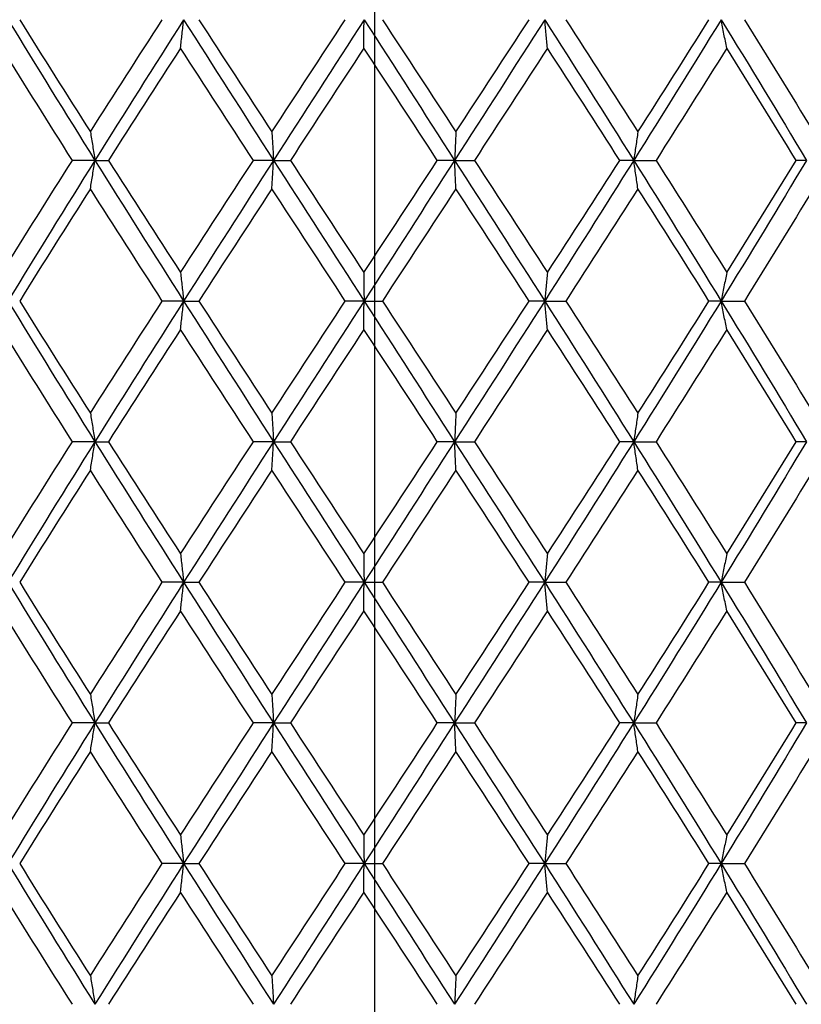
# Model space of a CAD drawing. Units: millimetres. Extents: x -174 to 1156, y 32 to 808.
# Drawn here: x 237 to 246, y 390 to 401 of the extents above; entities that cross this region are included whole.
import ezdxf

# ---------------------------------------------------------------- set-up
doc = ezdxf.new("R2010")
doc.units = ezdxf.units.MM
doc.header["$LTSCALE"] = 4
doc.linetypes.add('CHAIN', pattern=[0.3543, 0.2362, -0.0295, 0.0591, -0.0295])
doc.linetypes.add('DASH_DOT', pattern=[0.182, 0.1181, -0.0295, 0.0049, -0.0295])
doc.layers.add('Centerline (ISO)', color=1, linetype='DASH_DOT', lineweight=25, true_color=0xff0000)
doc.layers.add('Visible (ISO)', color=7, linetype='Continuous', lineweight=25, true_color=0x00003f)

msp = doc.modelspace()

# ---------------------------------------------------------------- linework, layer by layer
at = {"layer": 'Centerline (ISO)', "linetype": 'CHAIN', "ltscale": 23.990969}
msp.add_line((241.042621, 278.108207), (241.042621, 529.036848), dxfattribs=at)
at = {"layer": 'Visible (ISO)'}
for p, q in [((238.060339, 399.495707), (237.819725, 399.495707)), ((238.060339, 399.495707), (238.204733, 399.495707)), ((239.963785, 399.495707), (239.748721, 399.495707)), ((239.963785, 399.495707), (240.144042, 399.495707)), ((241.893796, 399.495707), (241.709578, 399.495707)), ((241.893796, 399.495707), (242.105476, 399.495707)), ((243.802848, 399.495707), (243.654012, 399.495707)), ((243.802848, 399.495707), (244.04074, 399.495707)), ((245.643934, 399.495707), (245.534145, 399.495707)), ((239.005783, 397.995707), (238.777239, 397.995707)), ((239.005783, 397.995707), (239.16861, 397.995707)), ((240.928439, 397.995707), (240.72818, 397.995707)), ((240.928439, 397.995707), (241.125013, 397.995707)), ((242.853905, 397.995707), (242.686863, 397.995707)), ((242.853905, 397.995707), (243.079387, 397.995707)), ((244.734772, 397.995707), (244.60506, 397.995707)), ((244.734772, 397.995707), (244.983609, 397.995707)), ((238.060339, 396.495707), (237.819725, 396.495707)), ((238.060339, 396.495707), (238.204733, 396.495707)), ((239.963785, 396.495707), (239.748721, 396.495707)), ((239.963785, 396.495707), (240.144042, 396.495707)), ((241.893796, 396.495707), (241.709578, 396.495707)), ((241.893796, 396.495707), (242.105476, 396.495707)), ((243.802848, 396.495707), (243.654012, 396.495707)), ((243.802848, 396.495707), (244.04074, 396.495707)), ((245.643934, 396.495707), (245.534145, 396.495707)), ((239.005783, 394.995707), (238.777239, 394.995707)), ((239.005783, 394.995707), (239.16861, 394.995707)), ((240.928439, 394.995707), (240.72818, 394.995707)), ((240.928439, 394.995707), (241.125013, 394.995707)), ((242.853905, 394.995707), (242.686863, 394.995707)), ((242.853905, 394.995707), (243.079387, 394.995707)), ((244.734772, 394.995707), (244.60506, 394.995707)), ((244.734772, 394.995707), (244.983609, 394.995707)), ((238.060339, 393.495707), (237.819725, 393.495707)), ((238.060339, 393.495707), (238.204733, 393.495707)), ((239.963785, 393.495707), (239.748721, 393.495707)), ((239.963785, 393.495707), (240.144042, 393.495707)), ((241.893796, 393.495707), (241.709578, 393.495707)), ((241.893796, 393.495707), (242.105476, 393.495707)), ((243.802848, 393.495707), (243.654012, 393.495707)), ((243.802848, 393.495707), (244.04074, 393.495707)), ((245.643934, 393.495707), (245.534145, 393.495707)), ((239.005783, 391.995707), (238.777239, 391.995707)), ((239.005783, 391.995707), (239.16861, 391.995707)), ((240.928439, 391.995707), (240.72818, 391.995707)), ((240.928439, 391.995707), (241.125013, 391.995707)), ((242.853905, 391.995707), (242.686863, 391.995707)), ((242.853905, 391.995707), (243.079387, 391.995707)), ((244.734772, 391.995707), (244.60506, 391.995707)), ((244.734772, 391.995707), (244.983609, 391.995707))]:
    msp.add_line(p, q, dxfattribs=at)
for points in [[(237.133282, 400.995707), (237.438598, 400.495707), (237.747935, 399.995707), (238.060339, 399.495707)], [(237.258352, 400.995707), (237.507204, 400.596768), (237.758533, 400.197829), (238.011847, 399.79889)], [(238.011847, 399.79889), (238.26516, 400.197829), (238.520458, 400.596768), (238.777239, 400.995707)], [(239.005783, 400.995707), (238.688216, 400.495707), (238.372744, 399.995707), (238.060339, 399.495707)], [(239.005783, 400.995707), (239.323351, 400.495707), (239.643013, 399.995707), (239.963785, 399.495707)], [(239.16861, 400.995707), (239.426764, 400.596768), (239.686145, 400.197829), (239.946243, 399.79889)], [(239.946243, 399.79889), (240.206342, 400.197829), (240.467158, 400.596768), (240.72818, 400.995707)], [(240.928439, 400.995707), (240.606439, 400.495707), (240.284557, 399.995707), (239.963785, 399.495707)], [(240.928439, 400.995707), (241.250438, 400.495707), (241.572555, 399.995707), (241.893796, 399.495707)], [(241.125013, 400.995707), (241.386112, 400.596768), (241.647157, 400.197829), (241.907636, 399.79889)], [(242.853905, 400.995707), (242.535403, 400.495707), (242.215037, 399.995707), (241.893796, 399.495707)], [(241.907636, 399.79889), (242.168115, 400.197829), (242.428027, 400.596768), (242.686863, 400.995707)], [(242.853905, 400.995707), (243.172408, 400.495707), (243.489047, 399.995707), (243.802848, 399.495707)], [(243.079387, 400.995707), (243.337002, 400.596768), (243.593284, 400.197829), (243.847729, 399.79889)], [(244.734772, 400.995707), (244.427609, 400.495707), (244.116648, 399.995707), (243.802848, 399.495707)], [(243.847729, 399.79889), (244.102175, 400.197829), (244.354784, 400.596768), (244.60506, 400.995707)], [(244.734772, 400.995707), (245.041936, 400.495707), (245.345301, 399.995707), (245.643934, 399.495707)], [(244.983609, 400.995707), (245.231397, 400.596768), (245.476605, 400.197829), (245.718752, 399.79889)], [(237.819725, 399.495707), (237.567448, 399.894645), (237.317281, 400.293584), (237.069715, 400.692523)], [(238.972664, 400.692523), (238.715164, 400.293584), (238.45902, 399.894645), (238.204733, 399.495707)], [(239.748721, 399.495707), (239.489019, 399.894645), (239.230164, 400.293584), (238.972664, 400.692523)], [(240.926582, 400.692523), (240.665488, 400.293584), (240.404471, 399.894645), (240.144042, 399.495707)], [(241.709578, 399.495707), (241.448845, 399.894645), (241.187675, 400.293584), (240.926582, 400.692523)], [(242.883357, 400.692523), (242.625099, 400.293584), (242.365636, 399.894645), (242.105476, 399.495707)], [(243.654012, 399.495707), (243.398668, 399.894645), (243.141615, 400.293584), (242.883357, 400.692523)], [(244.794807, 400.692523), (244.545744, 400.293584), (244.294223, 399.894645), (244.04074, 399.495707)], [(245.534145, 399.495707), (245.290478, 399.894645), (245.043871, 400.293584), (244.794807, 400.692523)], [(237.069715, 398.29889), (237.317281, 398.697829), (237.567448, 399.096768), (237.819725, 399.495707)], [(238.060339, 399.495707), (237.747935, 398.995707), (237.438598, 398.495707), (237.133282, 397.995707)], [(238.060339, 399.495707), (238.372744, 398.995707), (238.688216, 398.495707), (239.005783, 397.995707)], [(238.204733, 399.495707), (238.45902, 399.096768), (238.715164, 398.697829), (238.972664, 398.29889)], [(238.972664, 398.29889), (239.230164, 398.697829), (239.489019, 399.096768), (239.748721, 399.495707)], [(239.963785, 399.495707), (239.643013, 398.995707), (239.323351, 398.495707), (239.005783, 397.995707)], [(239.963785, 399.495707), (240.284557, 398.995707), (240.606439, 398.495707), (240.928439, 397.995707)], [(240.144042, 399.495707), (240.404471, 399.096768), (240.665488, 398.697829), (240.926582, 398.29889)], [(240.926582, 398.29889), (241.187675, 398.697829), (241.448845, 399.096768), (241.709578, 399.495707)], [(241.893796, 399.495707), (241.572555, 398.995707), (241.250438, 398.495707), (240.928439, 397.995707)], [(241.893796, 399.495707), (242.215037, 398.995707), (242.535403, 398.495707), (242.853905, 397.995707)], [(242.105476, 399.495707), (242.365636, 399.096768), (242.625099, 398.697829), (242.883357, 398.29889)], [(243.802848, 399.495707), (243.489047, 398.995707), (243.172408, 398.495707), (242.853905, 397.995707)], [(242.883357, 398.29889), (243.141615, 398.697829), (243.398668, 399.096768), (243.654012, 399.495707)], [(243.802848, 399.495707), (244.116648, 398.995707), (244.427609, 398.495707), (244.734772, 397.995707)], [(244.04074, 399.495707), (244.294223, 399.096768), (244.545744, 398.697829), (244.794807, 398.29889)], [(245.643934, 399.495707), (245.345301, 398.995707), (245.041936, 398.495707), (244.734772, 397.995707)], [(244.794807, 398.29889), (245.043871, 398.697829), (245.290478, 399.096768), (245.534145, 399.495707)], [(238.011847, 399.192523), (237.758533, 398.793584), (237.507204, 398.394645), (237.258352, 397.995707)], [(238.777239, 397.995707), (238.520458, 398.394645), (238.26516, 398.793584), (238.011847, 399.192523)], [(239.946243, 399.192523), (239.686145, 398.793584), (239.426764, 398.394645), (239.16861, 397.995707)], [(240.72818, 397.995707), (240.467158, 398.394645), (240.206342, 398.793584), (239.946243, 399.192523)], [(241.907636, 399.192523), (241.647157, 398.793584), (241.386112, 398.394645), (241.125013, 397.995707)], [(242.686863, 397.995707), (242.428027, 398.394645), (242.168115, 398.793584), (241.907636, 399.192523)], [(243.847729, 399.192523), (243.593284, 398.793584), (243.337002, 398.394645), (243.079387, 397.995707)], [(244.60506, 397.995707), (244.354784, 398.394645), (244.102175, 398.793584), (243.847729, 399.192523)], [(245.718752, 399.192523), (245.476605, 398.793584), (245.231397, 398.394645), (244.983609, 397.995707)], [(237.133282, 397.995707), (237.438598, 397.495707), (237.747935, 396.995707), (238.060339, 396.495707)], [(237.258352, 397.995707), (237.507204, 397.596768), (237.758533, 397.197829), (238.011847, 396.79889)], [(238.011847, 396.79889), (238.26516, 397.197829), (238.520458, 397.596768), (238.777239, 397.995707)], [(239.005783, 397.995707), (238.688216, 397.495707), (238.372744, 396.995707), (238.060339, 396.495707)], [(239.005783, 397.995707), (239.323351, 397.495707), (239.643013, 396.995707), (239.963785, 396.495707)], [(239.16861, 397.995707), (239.426764, 397.596768), (239.686145, 397.197829), (239.946243, 396.79889)], [(239.946243, 396.79889), (240.206342, 397.197829), (240.467158, 397.596768), (240.72818, 397.995707)], [(240.928439, 397.995707), (240.606439, 397.495707), (240.284557, 396.995707), (239.963785, 396.495707)], [(240.928439, 397.995707), (241.250438, 397.495707), (241.572555, 396.995707), (241.893796, 396.495707)], [(241.125013, 397.995707), (241.386112, 397.596768), (241.647157, 397.197829), (241.907636, 396.79889)], [(242.853905, 397.995707), (242.535403, 397.495707), (242.215037, 396.995707), (241.893796, 396.495707)], [(241.907636, 396.79889), (242.168115, 397.197829), (242.428027, 397.596768), (242.686863, 397.995707)], [(242.853905, 397.995707), (243.172408, 397.495707), (243.489047, 396.995707), (243.802848, 396.495707)], [(243.079387, 397.995707), (243.337002, 397.596768), (243.593284, 397.197829), (243.847729, 396.79889)], [(244.734772, 397.995707), (244.427609, 397.495707), (244.116648, 396.995707), (243.802848, 396.495707)], [(243.847729, 396.79889), (244.102175, 397.197829), (244.354784, 397.596768), (244.60506, 397.995707)], [(244.734772, 397.995707), (245.041936, 397.495707), (245.345301, 396.995707), (245.643934, 396.495707)], [(244.983609, 397.995707), (245.231397, 397.596768), (245.476605, 397.197829), (245.718752, 396.79889)], [(237.819725, 396.495707), (237.567448, 396.894645), (237.317281, 397.293584), (237.069715, 397.692523)], [(238.972664, 397.692523), (238.715164, 397.293584), (238.45902, 396.894645), (238.204733, 396.495707)], [(239.748721, 396.495707), (239.489019, 396.894645), (239.230164, 397.293584), (238.972664, 397.692523)], [(240.926582, 397.692523), (240.665488, 397.293584), (240.404471, 396.894645), (240.144042, 396.495707)], [(241.709578, 396.495707), (241.448845, 396.894645), (241.187675, 397.293584), (240.926582, 397.692523)], [(242.883357, 397.692523), (242.625099, 397.293584), (242.365636, 396.894645), (242.105476, 396.495707)], [(243.654012, 396.495707), (243.398668, 396.894645), (243.141615, 397.293584), (242.883357, 397.692523)], [(244.794807, 397.692523), (244.545744, 397.293584), (244.294223, 396.894645), (244.04074, 396.495707)], [(245.534145, 396.495707), (245.290478, 396.894645), (245.043871, 397.293584), (244.794807, 397.692523)], [(237.069715, 395.29889), (237.317281, 395.697829), (237.567448, 396.096768), (237.819725, 396.495707)], [(238.060339, 396.495707), (237.747935, 395.995707), (237.438598, 395.495707), (237.133282, 394.995707)], [(238.060339, 396.495707), (238.372744, 395.995707), (238.688216, 395.495707), (239.005783, 394.995707)], [(238.204733, 396.495707), (238.45902, 396.096768), (238.715164, 395.697829), (238.972664, 395.29889)], [(238.972664, 395.29889), (239.230164, 395.697829), (239.489019, 396.096768), (239.748721, 396.495707)], [(239.963785, 396.495707), (239.643013, 395.995707), (239.323351, 395.495707), (239.005783, 394.995707)], [(239.963785, 396.495707), (240.284557, 395.995707), (240.606439, 395.495707), (240.928439, 394.995707)], [(240.144042, 396.495707), (240.404471, 396.096768), (240.665488, 395.697829), (240.926582, 395.29889)], [(240.926582, 395.29889), (241.187675, 395.697829), (241.448845, 396.096768), (241.709578, 396.495707)], [(241.893796, 396.495707), (241.572555, 395.995707), (241.250438, 395.495707), (240.928439, 394.995707)], [(241.893796, 396.495707), (242.215037, 395.995707), (242.535403, 395.495707), (242.853905, 394.995707)], [(242.105476, 396.495707), (242.365636, 396.096768), (242.625099, 395.697829), (242.883357, 395.29889)], [(243.802848, 396.495707), (243.489047, 395.995707), (243.172408, 395.495707), (242.853905, 394.995707)], [(242.883357, 395.29889), (243.141615, 395.697829), (243.398668, 396.096768), (243.654012, 396.495707)], [(243.802848, 396.495707), (244.116648, 395.995707), (244.427609, 395.495707), (244.734772, 394.995707)], [(244.04074, 396.495707), (244.294223, 396.096768), (244.545744, 395.697829), (244.794807, 395.29889)], [(245.643934, 396.495707), (245.345301, 395.995707), (245.041936, 395.495707), (244.734772, 394.995707)], [(244.794807, 395.29889), (245.043871, 395.697829), (245.290478, 396.096768), (245.534145, 396.495707)], [(238.011847, 396.192523), (237.758533, 395.793584), (237.507204, 395.394645), (237.258352, 394.995707)], [(238.777239, 394.995707), (238.520458, 395.394645), (238.26516, 395.793584), (238.011847, 396.192523)], [(239.946243, 396.192523), (239.686145, 395.793584), (239.426764, 395.394645), (239.16861, 394.995707)], [(240.72818, 394.995707), (240.467158, 395.394645), (240.206342, 395.793584), (239.946243, 396.192523)], [(241.907636, 396.192523), (241.647157, 395.793584), (241.386112, 395.394645), (241.125013, 394.995707)], [(242.686863, 394.995707), (242.428027, 395.394645), (242.168115, 395.793584), (241.907636, 396.192523)], [(243.847729, 396.192523), (243.593284, 395.793584), (243.337002, 395.394645), (243.079387, 394.995707)], [(244.60506, 394.995707), (244.354784, 395.394645), (244.102175, 395.793584), (243.847729, 396.192523)], [(245.718752, 396.192523), (245.476605, 395.793584), (245.231397, 395.394645), (244.983609, 394.995707)], [(237.133282, 394.995707), (237.438598, 394.495707), (237.747935, 393.995707), (238.060339, 393.495707)], [(237.258352, 394.995707), (237.507204, 394.596768), (237.758533, 394.197829), (238.011847, 393.79889)], [(238.011847, 393.79889), (238.26516, 394.197829), (238.520458, 394.596768), (238.777239, 394.995707)], [(239.005783, 394.995707), (238.688216, 394.495707), (238.372744, 393.995707), (238.060339, 393.495707)], [(239.005783, 394.995707), (239.323351, 394.495707), (239.643013, 393.995707), (239.963785, 393.495707)], [(239.16861, 394.995707), (239.426764, 394.596768), (239.686145, 394.197829), (239.946243, 393.79889)], [(239.946243, 393.79889), (240.206342, 394.197829), (240.467158, 394.596768), (240.72818, 394.995707)], [(240.928439, 394.995707), (240.606439, 394.495707), (240.284557, 393.995707), (239.963785, 393.495707)], [(240.928439, 394.995707), (241.250438, 394.495707), (241.572555, 393.995707), (241.893796, 393.495707)], [(241.125013, 394.995707), (241.386112, 394.596768), (241.647157, 394.197829), (241.907636, 393.79889)], [(242.853905, 394.995707), (242.535403, 394.495707), (242.215037, 393.995707), (241.893796, 393.495707)], [(241.907636, 393.79889), (242.168115, 394.197829), (242.428027, 394.596768), (242.686863, 394.995707)], [(242.853905, 394.995707), (243.172408, 394.495707), (243.489047, 393.995707), (243.802848, 393.495707)], [(243.079387, 394.995707), (243.337002, 394.596768), (243.593284, 394.197829), (243.847729, 393.79889)], [(244.734772, 394.995707), (244.427609, 394.495707), (244.116648, 393.995707), (243.802848, 393.495707)], [(243.847729, 393.79889), (244.102175, 394.197829), (244.354784, 394.596768), (244.60506, 394.995707)], [(244.734772, 394.995707), (245.041936, 394.495707), (245.345301, 393.995707), (245.643934, 393.495707)], [(244.983609, 394.995707), (245.231397, 394.596768), (245.476605, 394.197829), (245.718752, 393.79889)], [(237.819725, 393.495707), (237.567448, 393.894645), (237.317281, 394.293584), (237.069715, 394.692523)], [(238.972664, 394.692523), (238.715164, 394.293584), (238.45902, 393.894645), (238.204733, 393.495707)], [(239.748721, 393.495707), (239.489019, 393.894645), (239.230164, 394.293584), (238.972664, 394.692523)], [(240.926582, 394.692523), (240.665488, 394.293584), (240.404471, 393.894645), (240.144042, 393.495707)], [(241.709578, 393.495707), (241.448845, 393.894645), (241.187675, 394.293584), (240.926582, 394.692523)], [(242.883357, 394.692523), (242.625099, 394.293584), (242.365636, 393.894645), (242.105476, 393.495707)], [(243.654012, 393.495707), (243.398668, 393.894645), (243.141615, 394.293584), (242.883357, 394.692523)], [(244.794807, 394.692523), (244.545744, 394.293584), (244.294223, 393.894645), (244.04074, 393.495707)], [(245.534145, 393.495707), (245.290478, 393.894645), (245.043871, 394.293584), (244.794807, 394.692523)], [(237.069715, 392.29889), (237.317281, 392.697829), (237.567448, 393.096768), (237.819725, 393.495707)], [(238.060339, 393.495707), (237.747935, 392.995707), (237.438598, 392.495707), (237.133282, 391.995707)], [(238.060339, 393.495707), (238.372744, 392.995707), (238.688216, 392.495707), (239.005783, 391.995707)], [(238.204733, 393.495707), (238.45902, 393.096768), (238.715164, 392.697829), (238.972664, 392.29889)], [(238.972664, 392.29889), (239.230164, 392.697829), (239.489019, 393.096768), (239.748721, 393.495707)], [(239.963785, 393.495707), (239.643013, 392.995707), (239.323351, 392.495707), (239.005783, 391.995707)], [(239.963785, 393.495707), (240.284557, 392.995707), (240.606439, 392.495707), (240.928439, 391.995707)], [(240.144042, 393.495707), (240.404471, 393.096768), (240.665488, 392.697829), (240.926582, 392.29889)], [(240.926582, 392.29889), (241.187675, 392.697829), (241.448845, 393.096768), (241.709578, 393.495707)], [(241.893796, 393.495707), (241.572555, 392.995707), (241.250438, 392.495707), (240.928439, 391.995707)], [(241.893796, 393.495707), (242.215037, 392.995707), (242.535403, 392.495707), (242.853905, 391.995707)], [(242.105476, 393.495707), (242.365636, 393.096768), (242.625099, 392.697829), (242.883357, 392.29889)], [(243.802848, 393.495707), (243.489047, 392.995707), (243.172408, 392.495707), (242.853905, 391.995707)], [(242.883357, 392.29889), (243.141615, 392.697829), (243.398668, 393.096768), (243.654012, 393.495707)], [(243.802848, 393.495707), (244.116648, 392.995707), (244.427609, 392.495707), (244.734772, 391.995707)], [(244.04074, 393.495707), (244.294223, 393.096768), (244.545744, 392.697829), (244.794807, 392.29889)], [(245.643934, 393.495707), (245.345301, 392.995707), (245.041936, 392.495707), (244.734772, 391.995707)], [(244.794807, 392.29889), (245.043871, 392.697829), (245.290478, 393.096768), (245.534145, 393.495707)], [(238.011847, 393.192523), (237.758533, 392.793584), (237.507204, 392.394645), (237.258352, 391.995707)], [(238.777239, 391.995707), (238.520458, 392.394645), (238.26516, 392.793584), (238.011847, 393.192523)], [(239.946243, 393.192523), (239.686145, 392.793584), (239.426764, 392.394645), (239.16861, 391.995707)], [(240.72818, 391.995707), (240.467158, 392.394645), (240.206342, 392.793584), (239.946243, 393.192523)], [(241.907636, 393.192523), (241.647157, 392.793584), (241.386112, 392.394645), (241.125013, 391.995707)], [(242.686863, 391.995707), (242.428027, 392.394645), (242.168115, 392.793584), (241.907636, 393.192523)], [(243.847729, 393.192523), (243.593284, 392.793584), (243.337002, 392.394645), (243.079387, 391.995707)], [(244.60506, 391.995707), (244.354784, 392.394645), (244.102175, 392.793584), (243.847729, 393.192523)], [(245.718752, 393.192523), (245.476605, 392.793584), (245.231397, 392.394645), (244.983609, 391.995707)], [(237.133282, 391.995707), (237.438598, 391.495707), (237.747935, 390.995707), (238.060339, 390.495707)], [(237.258352, 391.995707), (237.507204, 391.596768), (237.758533, 391.197829), (238.011847, 390.79889)], [(238.011847, 390.79889), (238.26516, 391.197829), (238.520458, 391.596768), (238.777239, 391.995707)], [(239.005783, 391.995707), (238.688216, 391.495707), (238.372744, 390.995707), (238.060339, 390.495707)], [(239.005783, 391.995707), (239.323351, 391.495707), (239.643013, 390.995707), (239.963785, 390.495707)], [(239.16861, 391.995707), (239.426764, 391.596768), (239.686145, 391.197829), (239.946243, 390.79889)], [(239.946243, 390.79889), (240.206342, 391.197829), (240.467158, 391.596768), (240.72818, 391.995707)], [(240.928439, 391.995707), (240.606439, 391.495707), (240.284557, 390.995707), (239.963785, 390.495707)], [(240.928439, 391.995707), (241.250438, 391.495707), (241.572555, 390.995707), (241.893796, 390.495707)], [(241.125013, 391.995707), (241.386112, 391.596768), (241.647157, 391.197829), (241.907636, 390.79889)], [(242.853905, 391.995707), (242.535403, 391.495707), (242.215037, 390.995707), (241.893796, 390.495707)], [(241.907636, 390.79889), (242.168115, 391.197829), (242.428027, 391.596768), (242.686863, 391.995707)], [(242.853905, 391.995707), (243.172408, 391.495707), (243.489047, 390.995707), (243.802848, 390.495707)], [(243.079387, 391.995707), (243.337002, 391.596768), (243.593284, 391.197829), (243.847729, 390.79889)], [(244.734772, 391.995707), (244.427609, 391.495707), (244.116648, 390.995707), (243.802848, 390.495707)], [(243.847729, 390.79889), (244.102175, 391.197829), (244.354784, 391.596768), (244.60506, 391.995707)], [(244.734772, 391.995707), (245.041936, 391.495707), (245.345301, 390.995707), (245.643934, 390.495707)], [(244.983609, 391.995707), (245.231397, 391.596768), (245.476605, 391.197829), (245.718752, 390.79889)], [(237.819725, 390.495707), (237.567448, 390.894645), (237.317281, 391.293584), (237.069715, 391.692523)], [(238.972664, 391.692523), (238.715164, 391.293584), (238.45902, 390.894645), (238.204733, 390.495707)], [(239.748721, 390.495707), (239.489019, 390.894645), (239.230164, 391.293584), (238.972664, 391.692523)], [(240.926582, 391.692523), (240.665488, 391.293584), (240.404471, 390.894645), (240.144042, 390.495707)], [(241.709578, 390.495707), (241.448845, 390.894645), (241.187675, 391.293584), (240.926582, 391.692523)], [(242.883357, 391.692523), (242.625099, 391.293584), (242.365636, 390.894645), (242.105476, 390.495707)], [(243.654012, 390.495707), (243.398668, 390.894645), (243.141615, 391.293584), (242.883357, 391.692523)], [(244.794807, 391.692523), (244.545744, 391.293584), (244.294223, 390.894645), (244.04074, 390.495707)], [(245.534145, 390.495707), (245.290478, 390.894645), (245.043871, 391.293584), (244.794807, 391.692523)]]:
    msp.add_open_spline(points, degree=3, dxfattribs=at)
for points, knots in [([(238.972664, 400.692523), (238.978251, 400.742465), (238.983793, 400.792591), (238.994834, 400.893653), (239.000332, 400.944589), (239.005783, 400.995707)], [-0.03632204001, -0.03632204001, -0.03632204001, -0.03632204001, -0.01824058706, -0.01824058706, 0, 0, 0, 0]), ([(240.926582, 400.692523), (240.926895, 400.742465), (240.927206, 400.792591), (240.927825, 400.893653), (240.928133, 400.944589), (240.928439, 400.995707)], [-0.03632204001, -0.03632204001, -0.03632204001, -0.03632204001, -0.01824051339, -0.01824051339, 0, 0, 0, 0]), ([(242.883357, 400.692523), (242.878388, 400.742465), (242.87346, 400.792591), (242.863642, 400.893654), (242.858753, 400.944589), (242.853905, 400.995707)], [-0.03632204001, -0.03632204001, -0.03632204001, -0.03632204001, -0.01824043103, -0.01824043103, 0, 0, 0, 0]), ([(244.794807, 400.692523), (244.784679, 400.742465), (244.774634, 400.792592), (244.75462, 400.893654), (244.744654, 400.944589), (244.734772, 400.995707)], [-0.03632204001, -0.03632204001, -0.03632204001, -0.03632204001, -0.01824033857, -0.01824033857, 0, 0, 0, 0]), ([(238.011847, 399.79889), (238.020028, 399.748949), (238.028142, 399.698823), (238.044307, 399.59776), (238.052357, 399.546825), (238.060339, 399.495707)], [-0.03632204001, -0.03632204001, -0.03632204001, -0.03632204001, -0.01824058706, -0.01824058706, 0, 0, 0, 0]), ([(239.946243, 399.79889), (239.949203, 399.748949), (239.952138, 399.698822), (239.957986, 399.59776), (239.960898, 399.546825), (239.963785, 399.495707)], [-0.03632204001, -0.03632204001, -0.03632204001, -0.03632204001, -0.01824051339, -0.01824051339, 0, 0, 0, 0]), ([(241.907636, 399.79889), (241.905301, 399.748948), (241.902985, 399.698822), (241.898372, 399.59776), (241.896074, 399.546824), (241.893796, 399.495707)], [-0.03632204001, -0.03632204001, -0.03632204001, -0.03632204001, -0.01824043103, -0.01824043103, 0, 0, 0, 0]), ([(243.847729, 399.79889), (243.840157, 399.748948), (243.832648, 399.698821), (243.817686, 399.597759), (243.810235, 399.546824), (243.802848, 399.495707)], [-0.03632204001, -0.03632204001, -0.03632204001, -0.03632204001, -0.01824033857, -0.01824033857, 0, 0, 0, 0]), ([(238.011847, 399.192523), (238.020028, 399.242465), (238.028142, 399.292591), (238.044307, 399.393653), (238.052357, 399.444589), (238.060339, 399.495707)], [-0.03632204001, -0.03632204001, -0.03632204001, -0.03632204001, -0.01824058706, -0.01824058706, 0, 0, 0, 0]), ([(239.946243, 399.192523), (239.949203, 399.242465), (239.952138, 399.292591), (239.957986, 399.393653), (239.960898, 399.444589), (239.963785, 399.495707)], [-0.03632204001, -0.03632204001, -0.03632204001, -0.03632204001, -0.01824051339, -0.01824051339, 0, 0, 0, 0]), ([(241.907636, 399.192523), (241.905301, 399.242465), (241.902985, 399.292591), (241.898372, 399.393654), (241.896074, 399.444589), (241.893796, 399.495707)], [-0.03632204001, -0.03632204001, -0.03632204001, -0.03632204001, -0.01824043103, -0.01824043103, 0, 0, 0, 0]), ([(243.847729, 399.192523), (243.840157, 399.242465), (243.832648, 399.292592), (243.817686, 399.393654), (243.810235, 399.444589), (243.802848, 399.495707)], [-0.03632204001, -0.03632204001, -0.03632204001, -0.03632204001, -0.01824033857, -0.01824033857, 0, 0, 0, 0]), ([(238.972664, 398.29889), (238.978252, 398.248949), (238.983793, 398.198822), (238.994834, 398.09776), (239.000332, 398.046825), (239.005783, 397.995707)], [-0.03632204001, -0.03632204001, -0.03632204001, -0.03632204001, -0.01824051339, -0.01824051339, 0, 0, 0, 0]), ([(240.926582, 398.29889), (240.926895, 398.248948), (240.927206, 398.198822), (240.927825, 398.09776), (240.928133, 398.046824), (240.928439, 397.995707)], [-0.03632204001, -0.03632204001, -0.03632204001, -0.03632204001, -0.01824043103, -0.01824043103, 0, 0, 0, 0]), ([(242.883357, 398.29889), (242.878388, 398.248948), (242.87346, 398.198821), (242.863642, 398.097759), (242.858753, 398.046824), (242.853905, 397.995707)], [-0.03632204001, -0.03632204001, -0.03632204001, -0.03632204001, -0.01824033857, -0.01824033857, 0, 0, 0, 0]), ([(244.794807, 398.29889), (244.784679, 398.248948), (244.774633, 398.198821), (244.75462, 398.097758), (244.744654, 398.046824), (244.734772, 397.995707)], [-0.03632204001, -0.03632204001, -0.03632204001, -0.03632204001, -0.01824023429, -0.01824023429, 0, 0, 0, 0]), ([(238.972664, 397.692523), (238.978252, 397.742465), (238.983793, 397.792591), (238.994834, 397.893653), (239.000332, 397.944589), (239.005783, 397.995707)], [-0.03632204001, -0.03632204001, -0.03632204001, -0.03632204001, -0.01824051339, -0.01824051339, 0, 0, 0, 0]), ([(240.926582, 397.692523), (240.926895, 397.742465), (240.927206, 397.792591), (240.927825, 397.893654), (240.928133, 397.944589), (240.928439, 397.995707)], [-0.03632204001, -0.03632204001, -0.03632204001, -0.03632204001, -0.01824043103, -0.01824043103, 0, 0, 0, 0]), ([(242.883357, 397.692523), (242.878388, 397.742465), (242.87346, 397.792592), (242.863642, 397.893654), (242.858753, 397.944589), (242.853905, 397.995707)], [-0.03632204001, -0.03632204001, -0.03632204001, -0.03632204001, -0.01824033857, -0.01824033857, 0, 0, 0, 0]), ([(244.794807, 397.692523), (244.784679, 397.742466), (244.774633, 397.792593), (244.75462, 397.893655), (244.744654, 397.94459), (244.734772, 397.995707)], [-0.03632204001, -0.03632204001, -0.03632204001, -0.03632204001, -0.01824023429, -0.01824023429, 0, 0, 0, 0]), ([(238.011847, 396.79889), (238.020028, 396.748949), (238.028142, 396.698822), (238.044307, 396.59776), (238.052357, 396.546825), (238.060339, 396.495707)], [-0.03632204001, -0.03632204001, -0.03632204001, -0.03632204001, -0.01824051339, -0.01824051339, 0, 0, 0, 0]), ([(239.946243, 396.79889), (239.949203, 396.748948), (239.952138, 396.698822), (239.957986, 396.59776), (239.960898, 396.546824), (239.963785, 396.495707)], [-0.03632204001, -0.03632204001, -0.03632204001, -0.03632204001, -0.01824043103, -0.01824043103, 0, 0, 0, 0]), ([(241.907636, 396.79889), (241.905301, 396.748948), (241.902985, 396.698821), (241.898372, 396.597759), (241.896074, 396.546824), (241.893796, 396.495707)], [-0.03632204001, -0.03632204001, -0.03632204001, -0.03632204001, -0.01824033857, -0.01824033857, 0, 0, 0, 0]), ([(243.847729, 396.79889), (243.840157, 396.748948), (243.832648, 396.698821), (243.817686, 396.597758), (243.810235, 396.546824), (243.802848, 396.495707)], [-0.03632204001, -0.03632204001, -0.03632204001, -0.03632204001, -0.01824023429, -0.01824023429, 0, 0, 0, 0]), ([(238.011847, 396.192523), (238.020028, 396.242465), (238.028142, 396.292591), (238.044307, 396.393653), (238.052357, 396.444589), (238.060339, 396.495707)], [-0.03632204001, -0.03632204001, -0.03632204001, -0.03632204001, -0.01824051339, -0.01824051339, 0, 0, 0, 0]), ([(239.946243, 396.192523), (239.949203, 396.242465), (239.952138, 396.292591), (239.957986, 396.393654), (239.960898, 396.444589), (239.963785, 396.495707)], [-0.03632204001, -0.03632204001, -0.03632204001, -0.03632204001, -0.01824043103, -0.01824043103, 0, 0, 0, 0]), ([(241.907636, 396.192523), (241.905301, 396.242465), (241.902985, 396.292592), (241.898372, 396.393654), (241.896074, 396.444589), (241.893796, 396.495707)], [-0.03632204001, -0.03632204001, -0.03632204001, -0.03632204001, -0.01824033857, -0.01824033857, 0, 0, 0, 0]), ([(243.847729, 396.192523), (243.840157, 396.242466), (243.832648, 396.292593), (243.817686, 396.393655), (243.810235, 396.44459), (243.802848, 396.495707)], [-0.03632204001, -0.03632204001, -0.03632204001, -0.03632204001, -0.01824023429, -0.01824023429, 0, 0, 0, 0]), ([(238.972664, 395.29889), (238.978252, 395.248948), (238.983793, 395.198822), (238.994834, 395.09776), (239.000332, 395.046824), (239.005783, 394.995707)], [-0.03632204001, -0.03632204001, -0.03632204001, -0.03632204001, -0.01824043103, -0.01824043103, 0, 0, 0, 0]), ([(240.926582, 395.29889), (240.926895, 395.248948), (240.927206, 395.198821), (240.927825, 395.097759), (240.928133, 395.046824), (240.928439, 394.995707)], [-0.03632204001, -0.03632204001, -0.03632204001, -0.03632204001, -0.01824033857, -0.01824033857, 0, 0, 0, 0]), ([(242.883357, 395.29889), (242.878388, 395.248948), (242.87346, 395.198821), (242.863642, 395.097758), (242.858753, 395.046824), (242.853905, 394.995707)], [-0.03632204001, -0.03632204001, -0.03632204001, -0.03632204001, -0.01824023429, -0.01824023429, 0, 0, 0, 0]), ([(244.794807, 395.29889), (244.784679, 395.248947), (244.774633, 395.19882), (244.75462, 395.097758), (244.744654, 395.046823), (244.734772, 394.995707)], [-0.03632204001, -0.03632204001, -0.03632204001, -0.03632204001, -0.01824011606, -0.01824011606, 0, 0, 0, 0]), ([(238.972664, 394.692523), (238.978252, 394.742465), (238.983793, 394.792591), (238.994834, 394.893654), (239.000332, 394.944589), (239.005783, 394.995707)], [-0.03632204001, -0.03632204001, -0.03632204001, -0.03632204001, -0.01824043103, -0.01824043103, 0, 0, 0, 0]), ([(240.926582, 394.692523), (240.926895, 394.742465), (240.927206, 394.792592), (240.927825, 394.893654), (240.928133, 394.944589), (240.928439, 394.995707)], [-0.03632204001, -0.03632204001, -0.03632204001, -0.03632204001, -0.01824033857, -0.01824033857, 0, 0, 0, 0]), ([(242.883357, 394.692523), (242.878388, 394.742466), (242.87346, 394.792593), (242.863642, 394.893655), (242.858753, 394.94459), (242.853905, 394.995707)], [-0.03632204001, -0.03632204001, -0.03632204001, -0.03632204001, -0.01824023429, -0.01824023429, 0, 0, 0, 0]), ([(244.794807, 394.692523), (244.784679, 394.742466), (244.774633, 394.792593), (244.75462, 394.893656), (244.744654, 394.94459), (244.734772, 394.995707)], [-0.03632204001, -0.03632204001, -0.03632204001, -0.03632204001, -0.01824011606, -0.01824011606, 0, 0, 0, 0]), ([(238.011847, 393.79889), (238.020028, 393.748948), (238.028142, 393.698822), (238.044307, 393.59776), (238.052357, 393.546824), (238.060339, 393.495707)], [-0.03632204001, -0.03632204001, -0.03632204001, -0.03632204001, -0.01824043103, -0.01824043103, 0, 0, 0, 0]), ([(239.946243, 393.79889), (239.949203, 393.748948), (239.952138, 393.698821), (239.957986, 393.597759), (239.960898, 393.546824), (239.963785, 393.495707)], [-0.03632204001, -0.03632204001, -0.03632204001, -0.03632204001, -0.01824033857, -0.01824033857, 0, 0, 0, 0]), ([(241.907636, 393.79889), (241.905301, 393.748948), (241.902985, 393.698821), (241.898371, 393.597758), (241.896074, 393.546824), (241.893796, 393.495707)], [-0.03632204001, -0.03632204001, -0.03632204001, -0.03632204001, -0.01824023429, -0.01824023429, 0, 0, 0, 0]), ([(243.847729, 393.79889), (243.840157, 393.748947), (243.832647, 393.69882), (243.817686, 393.597758), (243.810235, 393.546823), (243.802848, 393.495707)], [-0.03632204001, -0.03632204001, -0.03632204001, -0.03632204001, -0.01824011606, -0.01824011606, 0, 0, 0, 0]), ([(238.011847, 393.192523), (238.020028, 393.242465), (238.028142, 393.292591), (238.044307, 393.393654), (238.052357, 393.444589), (238.060339, 393.495707)], [-0.03632204001, -0.03632204001, -0.03632204001, -0.03632204001, -0.01824043103, -0.01824043103, 0, 0, 0, 0]), ([(239.946243, 393.192523), (239.949203, 393.242465), (239.952138, 393.292592), (239.957986, 393.393654), (239.960898, 393.444589), (239.963785, 393.495707)], [-0.03632204001, -0.03632204001, -0.03632204001, -0.03632204001, -0.01824033857, -0.01824033857, 0, 0, 0, 0]), ([(241.907636, 393.192523), (241.905301, 393.242466), (241.902985, 393.292593), (241.898371, 393.393655), (241.896074, 393.44459), (241.893796, 393.495707)], [-0.03632204001, -0.03632204001, -0.03632204001, -0.03632204001, -0.01824023429, -0.01824023429, 0, 0, 0, 0]), ([(243.847729, 393.192523), (243.840157, 393.242466), (243.832647, 393.292593), (243.817686, 393.393656), (243.810235, 393.44459), (243.802848, 393.495707)], [-0.03632204001, -0.03632204001, -0.03632204001, -0.03632204001, -0.01824011606, -0.01824011606, 0, 0, 0, 0]), ([(238.972664, 392.29889), (238.978252, 392.248948), (238.983793, 392.198821), (238.994834, 392.097759), (239.000332, 392.046824), (239.005783, 391.995707)], [-0.03632204001, -0.03632204001, -0.03632204001, -0.03632204001, -0.01824033857, -0.01824033857, 0, 0, 0, 0]), ([(240.926582, 392.29889), (240.926895, 392.248948), (240.927206, 392.198821), (240.927825, 392.097758), (240.928133, 392.046824), (240.928439, 391.995707)], [-0.03632204001, -0.03632204001, -0.03632204001, -0.03632204001, -0.01824023429, -0.01824023429, 0, 0, 0, 0]), ([(242.883357, 392.29889), (242.878388, 392.248947), (242.87346, 392.19882), (242.863642, 392.097758), (242.858753, 392.046823), (242.853905, 391.995707)], [-0.03632204001, -0.03632204001, -0.03632204001, -0.03632204001, -0.01824011606, -0.01824011606, 0, 0, 0, 0]), ([(244.794807, 392.29889), (244.784679, 392.248947), (244.774633, 392.198819), (244.75462, 392.097757), (244.744654, 392.046823), (244.734772, 391.995707)], [-0.03632204001, -0.03632204001, -0.03632204001, -0.03632204001, -0.0182399813, -0.0182399813, 0, 0, 0, 0]), ([(238.972664, 391.692523), (238.978252, 391.742465), (238.983793, 391.792592), (238.994834, 391.893654), (239.000332, 391.944589), (239.005783, 391.995707)], [-0.03632204001, -0.03632204001, -0.03632204001, -0.03632204001, -0.01824033857, -0.01824033857, 0, 0, 0, 0]), ([(240.926582, 391.692523), (240.926895, 391.742466), (240.927206, 391.792593), (240.927825, 391.893655), (240.928133, 391.94459), (240.928439, 391.995707)], [-0.03632204001, -0.03632204001, -0.03632204001, -0.03632204001, -0.01824023429, -0.01824023429, 0, 0, 0, 0]), ([(242.883357, 391.692523), (242.878388, 391.742466), (242.87346, 391.792593), (242.863642, 391.893656), (242.858753, 391.94459), (242.853905, 391.995707)], [-0.03632204001, -0.03632204001, -0.03632204001, -0.03632204001, -0.01824011606, -0.01824011606, 0, 0, 0, 0]), ([(244.794807, 391.692523), (244.784679, 391.742466), (244.774633, 391.792594), (244.75462, 391.893656), (244.744654, 391.94459), (244.734772, 391.995707)], [-0.03632204001, -0.03632204001, -0.03632204001, -0.03632204001, -0.0182399813, -0.0182399813, 0, 0, 0, 0]), ([(238.011847, 390.79889), (238.020028, 390.748948), (238.028142, 390.698821), (238.044307, 390.597759), (238.052357, 390.546824), (238.060339, 390.495707)], [-0.03632204001, -0.03632204001, -0.03632204001, -0.03632204001, -0.01824033857, -0.01824033857, 0, 0, 0, 0]), ([(239.946243, 390.79889), (239.949203, 390.748948), (239.952138, 390.698821), (239.957986, 390.597758), (239.960898, 390.546824), (239.963785, 390.495707)], [-0.03632204001, -0.03632204001, -0.03632204001, -0.03632204001, -0.01824023429, -0.01824023429, 0, 0, 0, 0]), ([(241.907636, 390.79889), (241.905301, 390.748947), (241.902985, 390.69882), (241.898371, 390.597758), (241.896074, 390.546823), (241.893796, 390.495707)], [-0.03632204001, -0.03632204001, -0.03632204001, -0.03632204001, -0.01824011606, -0.01824011606, 0, 0, 0, 0]), ([(243.847729, 390.79889), (243.840157, 390.748947), (243.832647, 390.698819), (243.817686, 390.597757), (243.810235, 390.546823), (243.802848, 390.495707)], [-0.03632204001, -0.03632204001, -0.03632204001, -0.03632204001, -0.0182399813, -0.0182399813, 0, 0, 0, 0])]:
    msp.add_open_spline(points, degree=3, knots=knots, dxfattribs=at)

doc.saveas('drawing.dxf')
